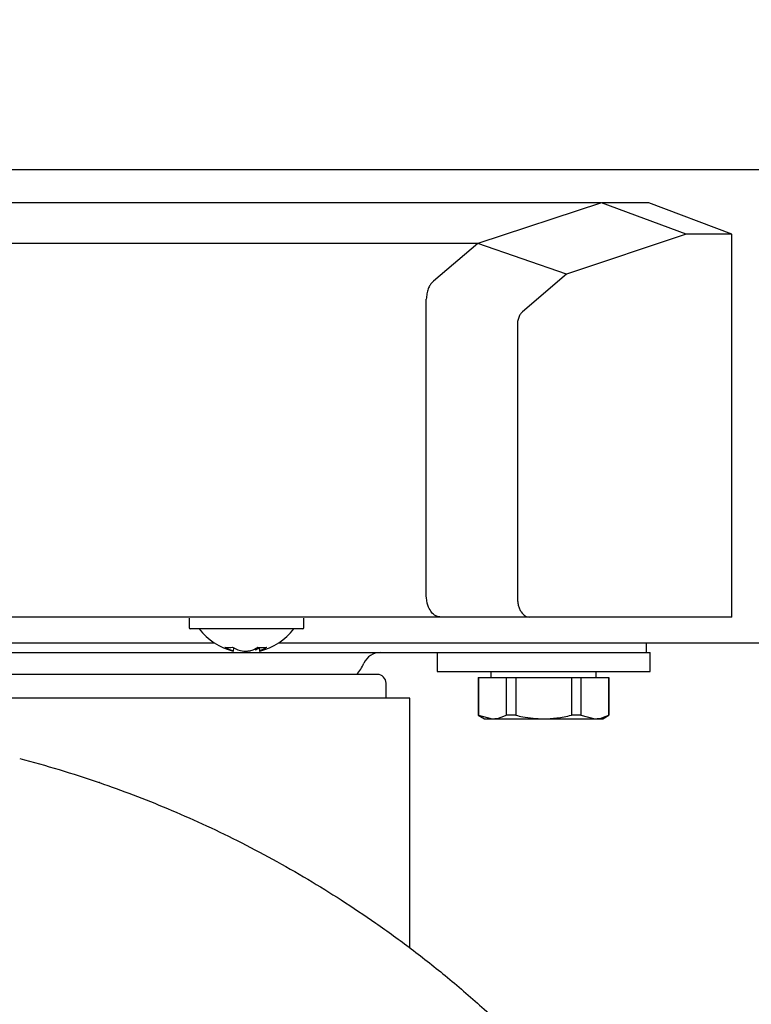
# Model space of a CAD drawing. Units: millimetres. Extents: x 0 to 210, y 0 to 297.
# Drawn here: x 75 to 78, y 228 to 232 of the extents above; entities that cross this region are included whole.
import ezdxf

# ---------------------------------------------------------------- set-up
doc = ezdxf.new("R2010")
doc.units = ezdxf.units.MM
doc.styles.add('SLDTEXTSTYLE0', font='TXT', dxfattribs={"width": 0.75})
doc.dimstyles.new('SLDDIMSTYLE0', dxfattribs={"dimtxt": 3.5, "dimasz": 3.302, "dimexe": 0, "dimexo": 0.0625, "dimgap": 0.875, "dimtad": 1, "dimdec": 0, "dimlfac": 20, "dimrnd": 1e-09, "dimzin": 12, "dimdsep": 46, "dimtxsty": 'SLDTEXTSTYLE0', "dimsah": 1, "dimcen": 0.09, "dimadec": 0, "dimazin": 3, "dimtol": 1, "dimtp": 3, "dimtm": 3, "dimtfac": 1, "dimtdec": 0, "dimtofl": 0, "dimtmove": 0, "dimatfit": 3, "dimfxl": 0, "dimfrac": 2, "dimtolj": 1, "dimarcsym": 0})
doc.dimstyles.new('SLDDIMSTYLE1', dxfattribs={"dimtxt": 3.5, "dimasz": 3.302, "dimexe": 0, "dimexo": 0.0625, "dimgap": 0.875, "dimtad": 1, "dimdec": 0, "dimlfac": 20, "dimrnd": 1e-09, "dimzin": 12, "dimdsep": 46, "dimtxsty": 'SLDTEXTSTYLE0', "dimsah": 1, "dimcen": 0.09, "dimadec": 0, "dimazin": 3, "dimtfac": 1, "dimtdec": 0, "dimtofl": 0, "dimtmove": 0, "dimatfit": 3, "dimfxl": 0, "dimfrac": 2, "dimtolj": 1, "dimtzin": 12, "dimarcsym": 0})

# ---------------------------------------------------------------- blocks, each defined once
blk = doc.blocks.new('_D')
at = {"color": 7, "linetype": 'Continuous', "lineweight": 0}
for p, q in [((70.5939, 261.5789), (43.7388, 261.5789)), ((44.7388, 261.5789), (44.7388, 221.5946)), ((76.4537, 221.5946), (43.7388, 221.5946))]:
    blk.add_line(p, q, dxfattribs=at)
at = {"color": 7, "linetype": 'Continuous', "lineweight": 18}
for points in [[(44.7388, 261.5789), (44.2388, 258.2769), (45.2388, 258.2769)], [(44.7388, 221.5946), (45.2388, 224.8966), (44.2388, 224.8966)]]:
    blk.add_solid(points, dxfattribs=at)
at = {"color": 7, "linetype": 'Continuous', "lineweight": 18, "char_height": 3.5, "attachment_point": 1, "rotation": 90, "style": 'SLDTEXTSTYLE0'}
for s, insert in [('±3', (40.2271, 243.558)), ('800', (40.2271, 234.4871))]:
    blk.add_mtext(s, dxfattribs=dict(at, insert=insert))
blk = doc.blocks.new('_D_1')
at = {"color": 7, "linetype": 'Continuous', "lineweight": 0}
for p, q in [((98.1387, 266.5171), (35.7388, 266.5171)), ((36.7388, 266.5171), (36.7388, 221.5946)), ((76.4537, 221.5946), (35.7388, 221.5946))]:
    blk.add_line(p, q, dxfattribs=at)
at = {"color": 7, "linetype": 'Continuous', "lineweight": 18}
for points in [[(36.7388, 266.5171), (36.2388, 263.2151), (37.2388, 263.2151)], [(36.7388, 221.5946), (37.2388, 224.8966), (36.2388, 224.8966)]]:
    blk.add_solid(points, dxfattribs=at)
at = {"color": 7, "linetype": 'Continuous', "lineweight": 18, "char_height": 3.5, "attachment_point": 1, "rotation": 90, "style": 'SLDTEXTSTYLE0'}
for s, insert in [('±3', (32.2271, 246.0271)), ('900', (32.2271, 236.9562))]:
    blk.add_mtext(s, dxfattribs=dict(at, insert=insert))
blk = doc.blocks.new('_D_2')
at = {"color": 7, "linetype": 'Continuous', "lineweight": 0}
for p, q in [((111.2815, 264.3671), (111.2815, 210.5946)), ((70.7887, 229.5814), (70.7887, 210.5946)), ((70.7887, 211.5946), (111.2815, 211.5946))]:
    blk.add_line(p, q, dxfattribs=at)
at = {"color": 7, "linetype": 'Continuous', "lineweight": 18}
for points in [[(70.7887, 211.5946), (74.0907, 211.0946), (74.0907, 212.0946)], [(111.2815, 211.5946), (107.9795, 212.0946), (107.9795, 211.0946)]]:
    blk.add_solid(points, dxfattribs=at)
at = {"color": 7, "linetype": 'Continuous', "lineweight": 18, "insert": (87.1559, 216.1064), "char_height": 3.5, "attachment_point": 1, "style": 'SLDTEXTSTYLE0'}
blk.add_mtext('810', dxfattribs=at)
blk = doc.blocks.new('_D_4')
at = {"color": 7, "linetype": 'Continuous', "lineweight": 0}
for p, q in [((97.325, 256.7585), (51.7388, 256.7585)), ((52.7388, 256.7585), (52.7388, 231.5771)), ((71.6787, 231.5771), (51.7388, 231.5771))]:
    blk.add_line(p, q, dxfattribs=at)
at = {"color": 7, "linetype": 'Continuous', "lineweight": 18}
for points in [[(52.7388, 256.7585), (52.2388, 253.4565), (53.2388, 253.4565)], [(52.7388, 231.5771), (53.2388, 234.8791), (52.2388, 234.8791)]]:
    blk.add_solid(points, dxfattribs=at)
at = {"color": 7, "linetype": 'Continuous', "lineweight": 18, "char_height": 3.5, "attachment_point": 1, "rotation": 90, "style": 'SLDTEXTSTYLE0'}
for s, insert in [('±3', (48.2271, 246.139)), ('504', (48.2271, 237.0682))]:
    blk.add_mtext(s, dxfattribs=dict(at, insert=insert))
blk = doc.blocks.new('_D_5')
at = {"color": 7, "linetype": 'Continuous', "lineweight": 0}
for p, q in [((71.6787, 231.5771), (51.7388, 231.5771)), ((52.7388, 231.5771), (52.7388, 221.5946)), ((76.4537, 221.5946), (51.7388, 221.5946)), ((52.7388, 221.5946), (52.7388, 206.5236))]:
    blk.add_line(p, q, dxfattribs=at)
at = {"color": 7, "linetype": 'Continuous', "lineweight": 18}
for points in [[(52.7388, 231.5771), (52.2388, 228.2751), (53.2388, 228.2751)], [(52.7388, 221.5946), (53.2388, 224.8966), (52.2388, 224.8966)]]:
    blk.add_solid(points, dxfattribs=at)
at = {"color": 7, "linetype": 'Continuous', "lineweight": 18, "char_height": 3.5, "attachment_point": 1, "rotation": 90, "style": 'SLDTEXTSTYLE0'}
for s, insert in [('±3', (48.2271, 215.5945)), ('200', (48.2271, 206.5236))]:
    blk.add_mtext(s, dxfattribs=dict(at, insert=insert))
blk = doc.blocks.new('_D_6')
at = {"color": 7, "linetype": 'Continuous', "lineweight": 0}
for p, q in [((71.5791, 229.5771), (59.7388, 229.5771)), ((60.7388, 229.5771), (60.7388, 221.5946)), ((76.4537, 221.5946), (59.7388, 221.5946)), ((60.7388, 221.5946), (60.7388, 206.5236))]:
    blk.add_line(p, q, dxfattribs=at)
at = {"color": 7, "linetype": 'Continuous', "lineweight": 18}
for points in [[(60.7388, 229.5771), (60.2388, 226.2751), (61.2388, 226.2751)], [(60.7388, 221.5946), (61.2388, 224.8966), (60.2388, 224.8966)]]:
    blk.add_solid(points, dxfattribs=at)
at = {"color": 7, "linetype": 'Continuous', "lineweight": 18, "char_height": 3.5, "attachment_point": 1, "rotation": 90, "style": 'SLDTEXTSTYLE0'}
for s, insert in [('±3', (56.2271, 215.5945)), ('160', (56.2271, 206.5236))]:
    blk.add_mtext(s, dxfattribs=dict(at, insert=insert))

msp = doc.modelspace()

# ---------------------------------------------------------------- linework, layer by layer
at = {"color": 7, "linetype": 'Continuous', "lineweight": 25}
for p, q in [((72.67872, 231.57714), (107.64872, 231.57714)), ((77.63865, 231.43714), (73.05768, 231.43714)), ((77.63865, 231.43714), (77.11559, 231.26453)), ((77.99703, 231.30381), (77.63865, 231.43714)), ((77.83877, 231.43714), (77.64075, 231.43714)), ((78.18875, 231.30379), (77.83877, 231.43712)), ((77.99703, 231.30381), (77.49026, 231.13503)), ((78.18873, 231.30379), (77.99703, 231.30381)), ((78.18869, 229.68713), (78.18874, 231.30376)), ((77.11545, 231.26456), (74.2318, 231.26456)), ((77.11545, 231.26457), (76.92826, 231.10583)), ((77.11559, 231.26452), (77.11545, 231.26452)), ((77.49026, 231.13503), (77.11559, 231.26453)), ((77.49026, 231.13503), (77.3045, 230.97568)), ((76.89838, 229.77464), (76.89838, 231.03019)), ((77.28339, 230.91557), (77.28339, 229.77464)), ((76.89851, 229.76892), (76.89838, 229.77464)), ((76.90162, 229.74624), (76.89851, 229.76892)), ((76.90797, 229.72823), (76.90162, 229.74624)), ((77.02079, 229.68714), (73.76184, 229.68714)), ((76.9584, 229.68714), (73.80587, 229.68714)), ((75.89622, 229.68214), (75.89622, 229.64214)), ((76.38122, 229.64214), (76.38122, 229.68214)), ((76.94267, 229.6902), (76.93797, 229.69255)), ((76.9657, 229.68714), (76.9584, 229.68714)), ((77.33509, 229.68714), (76.96668, 229.68714)), ((78.18872, 229.68714), (77.33509, 229.68714)), ((76.37622, 229.63714), (75.90122, 229.63714)), ((76.00307, 229.57714), (72.57908, 229.57714)), ((76.08352, 229.54268), (76.08527, 229.55686)), ((76.19186, 229.55932), (76.19391, 229.54268)), ((104.05309, 229.57714), (76.27437, 229.57714)), ((77.82872, 229.53714), (77.82872, 229.57714)), ((73.66162, 229.53714), (77.24582, 229.53714)), ((76.94372, 229.53714), (76.94372, 229.45714)), ((77.24582, 229.53714), (77.39372, 229.53714)), ((77.39372, 229.53714), (77.54162, 229.53714)), ((77.54162, 229.53714), (77.57872, 229.53714)), ((77.57872, 229.53714), (77.8202, 229.53714)), ((77.8202, 229.53714), (77.82872, 229.53714)), ((77.82872, 229.53714), (77.84372, 229.53714)), ((77.84372, 229.45714), (77.84372, 229.53714)), ((76.94372, 229.45714), (77.39372, 229.45714)), ((77.11747, 229.43214), (77.11747, 229.2723)), ((77.11747, 229.43214), (77.11845, 229.43214)), ((77.11845, 229.43214), (77.11845, 229.2723)), ((77.11845, 229.43214), (77.23598, 229.43214)), ((77.17122, 229.45714), (77.17122, 229.43214)), ((77.23598, 229.43214), (77.27619, 229.43214)), ((77.23598, 229.43214), (77.23598, 229.2723)), ((77.27619, 229.43214), (77.27619, 229.2723)), ((77.27619, 229.43214), (77.51126, 229.43214)), ((77.39372, 229.45714), (77.84372, 229.45714)), ((77.51126, 229.43214), (77.51126, 229.2723)), ((77.51126, 229.43214), (77.55146, 229.43214)), ((77.55146, 229.43214), (77.55146, 229.2723)), ((77.55146, 229.43214), (77.669, 229.43214)), ((77.61622, 229.43214), (77.61622, 229.45714)), ((77.669, 229.43214), (77.669, 229.2723)), ((77.669, 229.43214), (77.66997, 229.43214)), ((77.66997, 229.2723), (77.66997, 229.43214)), ((76.72872, 229.34464), (76.72872, 229.40714)), ((75.45372, 229.34464), (74.07872, 229.34464)), ((76.82872, 229.34464), (75.45372, 229.34464)), ((76.82872, 228.28989), (76.82872, 229.34464)), ((77.11747, 229.2723), (77.14372, 229.25714)), ((77.11845, 229.2723), (77.11747, 229.2723)), ((77.11845, 229.2723), (77.17722, 229.25714)), ((77.14372, 229.25714), (77.17722, 229.25714)), ((77.17722, 229.25714), (77.39372, 229.25714)), ((77.27619, 229.2723), (77.23598, 229.2723)), ((77.39372, 229.25714), (77.61023, 229.25714)), ((77.55146, 229.2723), (77.51126, 229.2723)), ((77.55146, 229.2723), (77.61023, 229.25714)), ((77.61023, 229.25714), (77.64372, 229.25714)), ((77.64372, 229.25714), (77.66997, 229.2723)), ((77.66997, 229.2723), (77.669, 229.2723)), ((75.5169, 228.98761), (75.5156, 228.98806))]:
    msp.add_line(p, q, dxfattribs=at)
for centre, radius, start, end in [((75.90122, 229.64214), 0.005, 180, 270), ((76.13872, 229.78714), 0.25, 216.8699, 257.04682), ((76.13872, 229.78714), 0.25, 282.93149, 323.1301), ((76.37622, 229.64214), 0.005, 270, 0), ((76.0636, 229.67347), 0.1151, 261.71191, 278.28809), ((76.12816, 229.69678), 0.15942, 239.39714, 248.08447), ((76.16135, 229.69678), 0.15942, 239.39714, 248.08447), ((76.11138, 229.67236), 0.13561, 294.42642, 303.72529), ((76.11654, 229.69577), 0.15832, 291.90042, 298.56086), ((76.20537, 229.7044), 0.14604, 262.64302, 277.35698), ((76.14878, 229.67236), 0.13561, 294.42642, 303.72529), ((76.70372, 229.46214), 0.075, 90, 156.42182), ((76.47459, 229.56214), 0.175, 317.57656, 336.42182), ((76.69122, 229.40714), 0.0375, 0, 90)]:
    msp.add_arc(centre, radius, start, end, dxfattribs=at)
for points, knots in [([(76.92826, 231.10581), (76.92356, 231.10088), (76.91549, 231.0924), (76.90552, 231.0737), (76.90029, 231.053), (76.89903, 231.03755), (76.89843, 231.03017)], [0, 0, 0, 0, 0.3166507, 0.5435495, 0.7822187, 1, 1, 1, 1]), ([(77.3045, 230.97568), (77.30148, 230.97297), (77.29545, 230.96754), (77.28821, 230.95361), (77.28369, 230.93545), (77.28349, 230.9222), (77.28339, 230.91557)], [0, 0, 0, 0, 0.2505479, 0.5003077, 0.7499104, 1, 1, 1, 1]), ([(77.28339, 229.77464), (77.28342, 229.76825), (77.28346, 229.75549), (77.28645, 229.7373), (77.29187, 229.7214), (77.30131, 229.7043), (77.3159, 229.68886), (77.32869, 229.68771), (77.33509, 229.68714)], [0, 0, 0, 0, 0.1253251, 0.2502553, 0.370358, 0.5005306, 0.750211, 1, 1, 1, 1]), ([(76.93797, 229.69255), (76.93191, 229.69654), (76.92051, 229.70404), (76.91197, 229.72052), (76.90797, 229.72823)], [0, 0, 0, 0, 0.5320259, 1, 1, 1, 1]), ([(76.9657, 229.68714), (76.96298, 229.68714), (76.95758, 229.68714), (76.95225, 229.68752), (76.94828, 229.68838), (76.94489, 229.68936), (76.94323, 229.68998), (76.94267, 229.6902)], [0, 0, 0, 0, 0.23567475, 0.46809718, 0.72839758, 0.90853118, 1, 1, 1, 1]), ([(76.08309, 229.54359), (76.08308, 229.54351), (76.08308, 229.54329), (76.07815, 229.5451), (76.07172, 229.54767), (76.06866, 229.54888)], [0, 0, 0, 0, 0.2528574, 0.6452743, 1, 1, 1, 1]), ([(76.10184, 229.54888), (76.10557, 229.54764), (76.11307, 229.54514), (76.12753, 229.5433), (76.14267, 229.54323), (76.15707, 229.54506), (76.16411, 229.54765), (76.16746, 229.54888)], [0, 0, 0, 0, 0.1933631, 0.3892341, 0.5967428, 0.808543, 1, 1, 1, 1]), ([(76.20486, 229.54888), (76.20219, 229.54765), (76.19683, 229.54518), (76.19339, 229.54334), (76.19427, 229.5435), (76.19466, 229.54357)], [0, 0, 0, 0, 0.3551116, 0.7148288, 1, 1, 1, 1]), ([(76.69122, 229.44464), (76.68723, 229.44464), (76.679, 229.44464), (76.62189, 229.44464), (76.55447, 229.44464), (76.46938, 229.44464), (76.33503, 229.44464), (76.16949, 229.44464), (76.02395, 229.44464), (75.8752, 229.44464), (75.68465, 229.44464), (75.45372, 229.44464), (75.22279, 229.44464), (75.03225, 229.44464), (74.8835, 229.44464), (74.73796, 229.44464), (74.57241, 229.44464), (74.43807, 229.44464), (74.35298, 229.44464), (74.28556, 229.44464), (74.22845, 229.44464), (74.22022, 229.44464), (74.21622, 229.44464)], [0, 0, 0, 0, 0.0582388, 0.119966, 0.1521507, 0.1843421, 0.25, 0.3156579, 0.3478425, 0.380034, 0.4417612, 0.5, 0.5582388, 0.619966, 0.6521507, 0.6843421, 0.75, 0.8156579, 0.8478425, 0.880034, 0.9417612, 1, 1, 1, 1]), ([(77.17722, 229.25714), (77.18247, 229.25735), (77.20227, 229.25813), (77.2217, 229.26629), (77.23598, 229.2723)], [0, 0, 0, 0, 0.265216, 1, 1, 1, 1]), ([(77.27619, 229.2723), (77.28603, 229.26999), (77.32457, 229.26093), (77.36421, 229.25876), (77.39372, 229.25714)], [0, 0, 0, 0, 0.255308, 1, 1, 1, 1]), ([(77.39372, 229.25714), (77.41235, 229.25779), (77.45199, 229.25917), (77.49072, 229.26775), (77.51126, 229.2723)], [0, 0, 0, 0, 0.4699263, 1, 1, 1, 1]), ([(77.61023, 229.25714), (77.61548, 229.25735), (77.63528, 229.25813), (77.65472, 229.26629), (77.669, 229.2723)], [0, 0, 0, 0, 0.265216, 1, 1, 1, 1]), ([(75.18035, 229.0895), (75.23592, 229.07437), (75.34773, 229.04394), (75.45942, 229.00676), (75.5156, 228.98806)], [0, 0, 0, 0, 0.4969907, 1, 1, 1, 1]), ([(75.5169, 228.98761), (75.56468, 228.97069), (75.66152, 228.93639), (75.80642, 228.87824), (75.95315, 228.814), (76.10121, 228.74291), (76.25028, 228.66481), (76.39684, 228.58117), (76.54233, 228.4911), (76.68806, 228.39345), (76.83794, 228.28452), (76.99097, 228.16361), (77.15225, 228.02473), (77.32176, 227.86435), (77.49459, 227.68276), (77.66159, 227.48708), (77.82096, 227.27833), (77.96801, 227.06151), (78.09987, 226.84164), (78.21014, 226.63379), (78.30313, 226.43631), (78.38176, 226.24849), (78.45028, 226.06307), (78.52901, 225.81991), (78.60681, 225.51715), (78.67218, 225.15445), (78.69183, 224.91287), (78.70153, 224.79365)], [0, 0, 0, 0, 0.0272075, 0.0551451, 0.083813, 0.1132115, 0.1433409, 0.1742013, 0.2038523, 0.2352716, 0.2684595, 0.303416, 0.3400839, 0.3828479, 0.4288275, 0.4748074, 0.5210989, 0.569963, 0.6155601, 0.6588373, 0.6963562, 0.732806, 0.7681868, 0.802499, 0.8700239, 0.9358561, 1, 1, 1, 1])]:
    msp.add_open_spline(points, degree=3, knots=knots, dxfattribs=at)

# ---------------------------------------------------------------- dimensions: what is measured, and where the dimension line sits
at = {"color": 7, "linetype": 'Continuous', "lineweight": 18}
for base, p1, p2, picture, middle in [((36.73879, 221.59464), (99.13872, 266.51714), (77.45372, 221.59464), '_D_1', (36.73879, 244.05589)), ((44.73879, 221.59464), (71.59391, 261.57894), (77.45372, 221.59464), '_D', (44.73879, 241.58679)), ((52.73879, 231.57714), (98.32501, 256.75848), (72.67872, 231.57714), '_D_4', (52.73879, 244.16781)), ((52.73879, 221.59464), (72.67872, 231.57714), (77.45372, 221.59464), '_D_5', (52.73879, 213.62328)), ((60.73879, 221.59464), (72.57908, 229.57714), (77.45372, 221.59464), '_D_6', (60.73879, 213.62328))]:
    dim = msp.add_linear_dim(base=base, p1=p1, p2=p2, angle=90, dimstyle='SLDDIMSTYLE0', dxfattribs=at)
    dim.commit()
    dim.dimension.update_dxf_attribs({"geometry": picture, "text_midpoint": middle, "dimtype": 160})
dim = msp.add_linear_dim(base=(111.28146, 211.59464), p1=(70.78872, 230.58138), p2=(111.28146, 265.36714), dimstyle='SLDDIMSTYLE1', dxfattribs=at)
dim.commit()
dim.dimension.update_dxf_attribs({"geometry": '_D_2', "text_midpoint": (91.03509, 211.59464), "dimtype": 160})

doc.saveas('drawing.dxf')
